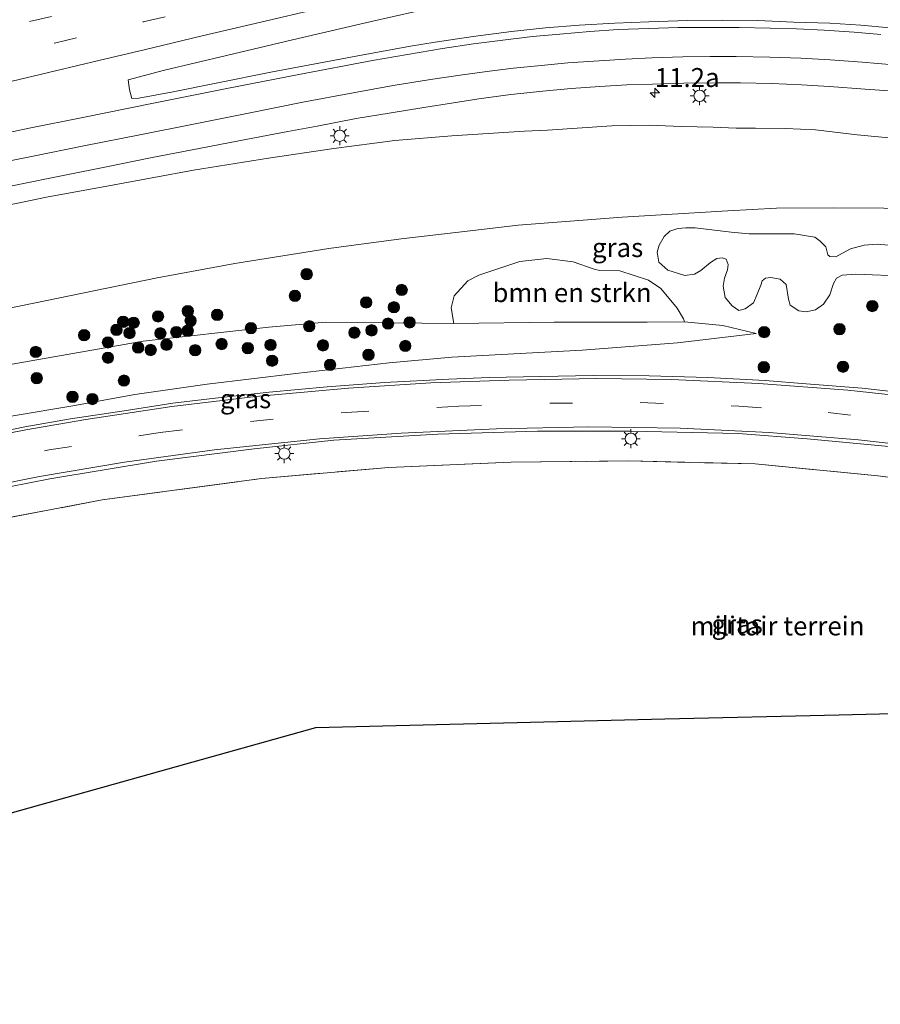
# Model space of a CAD drawing. Units: metres. Extents: x 140478 to 150001, y 456248 to 458977.
# Drawn here: x 148994 to 149108, y 458395 to 458525 of the extents above; entities that cross this region are included whole.
import ezdxf
from ezdxf.enums import TextEntityAlignment as Align

# ---------------------------------------------------------------- set-up
doc = ezdxf.new("R2010")
doc.units = ezdxf.units.M
doc.linetypes.add('IE-TERREINAFSCHEIDING', pattern=[10, 8, -2])
doc.linetypes.add('VW-3-9_STREEP', pattern=[12, 3, -9])
doc.layers.get('0').update_dxf_attribs({"lineweight": 25})
for name, color, linetype, lineweight in [('B-ME-AM-KILOMETR-S-B1', 7, 'Continuous', 18), ('B-ME-GR-BOMENSTRUIKEN-GV-B6', 93, 'Continuous', 18), ('B-ME-GR-BOOM-S-B1', 93, 'Continuous', 18), ('B-ME-GW-KRUINLIJN-L-B1', 93, 'Continuous', 18), ('B-ME-GW-TEENLIJN-L-B1', 93, 'Continuous', 18), ('B-ME-IE-GRASLAND-GV-B6', 93, 'Continuous', 18), ('B-ME-IE-GRONDWERKLIJN-GROND_INGERICHT-GV-B6', 253, 'Continuous', 18), ('B-ME-IE-MEUBILAIR_WEGMEUBILAIR-LICHTMAST-S-B1', 8, 'Continuous', 18), ('B-ME-IE-TERREINAFSCHEIDING-RASTERHEKWERK-L-B1', 8, 'IE-TERREINAFSCHEIDING', 18), ('B-ME-VH-VERH_SOORT-BITUMEN-GV-B6', 8, 'IE-TERREINAFSCHEIDING-NATUURLIJK-HOUTWAL', 18), ('B-ME-VW-MARKERING-39STREEP-015-L-B1', 255, 'VW-3-9_STREEP', 18), ('B-ME-VW-MARKERING-STREEP-015-L-B1', 7, 'Continuous', 18)]:
    doc.layers.add(name, color=color, linetype=linetype, lineweight=lineweight)
doc.layers.add('B-ME-KG-KADASTRAAL-OPNAMEDTMGRENS-L-B1', color=10, linetype='Continuous')
doc.styles.add('NLCS-ISO', font='NLCS-ISO.TTF')
doc.linetypes.add('IE-TERREINAFSCHEIDING-NATUURLIJK-HOUTWAL', pattern='A,7,-1.5,[67,NLCS.SHX,S=0.75,R=45,X=0,Y=0],-1.5,7,-1.5,[70,NLCS.SHX,S=0.75,R=0,X=0,Y=0],-1.5', length=20)

# ---------------------------------------------------------------- blocks, each defined once
blk = doc.blocks.new('hecto')
for p, q in [((0, 0.625), (-0.625, 0)), ((0, -0.625), (0, 0.625)), ((-0.625, 0), (0.625, 0)), ((0.625, 0), (0, -0.625))]:
    blk.add_line(p, q)
blk = doc.blocks.new('boom')
h = blk.add_hatch(color=256)
edge = h.paths.add_edge_path()
edge.add_arc((0, 0), 0.75, 0, 360)
blk.add_circle((0, 0), 0.75)
blk = doc.blocks.new('lantaarnpaal')
for p, q in [((-0.75, 0), (-1.25, 0)), ((-0.88, 0.88), (-0.53, 0.53)), ((0, 0.75), (0, 1.25)), ((0.53, 0.53), (0.88, 0.88)), ((0.75, 0), (1.25, 0)), ((-0.53, -0.53), (-0.88, -0.88)), ((0, -0.75), (0, -1.25)), ((0.53, -0.53), (0.88, -0.88))]:
    blk.add_line(p, q)
blk.add_circle((0, 0), 0.75)

msp = doc.modelspace()

# ---------------------------------------------------------------- linework, layer by layer
at = {"layer": 'B-ME-GR-BOMENSTRUIKEN-GV-B6'}
for points in [[(149110.8771, 458490.6985, 16.8516), (149104.3043, 458490.9597, 16.877), (149102.4972, 458490.8549, 16.9278), (149101.7646, 458490.4561, 16.932), (149101.3548, 458489.7385, 16.9236), (149100.8732, 458488.2523, 16.7203), (149100.0288, 458487.0282, 16.6949), (149098.9594, 458486.2717, 16.6864), (149097.7223, 458485.9867, 16.6737), (149096.7786, 458486.1477, 16.6737), (149095.646, 458486.8903, 16.733), (149095.4059, 458487.6744, 16.7457), (149095.0912, 458489.6326, 16.7923), (149094.2924, 458490.3375, 16.7965), (149093.0853, 458490.5445, 16.7754), (149092.3772, 458490.4752, 16.7288), (149091.9526, 458490.118, 16.6907), (149091.7371, 458489.522, 16.6864), (149091.2928, 458488.3256, 16.6822), (149090.77, 458487.1913, 16.6229), (149089.6871, 458486.3865, 16.6144), (149088.8372, 458486.1689, 16.6017), (149087.9894, 458486.7994, 16.5721), (149087.0706, 458487.9183, 16.5721), (149086.7744, 458489.4149, 16.5932), (149086.9626, 458490.455, 16.6144), (149087.3622, 458491.5639, 16.6483), (149087.4512, 458492.2796, 16.6652), (149087.1925, 458492.9408, 16.6652), (149086.6711, 458493.1513, 16.6652), (149085.9495, 458493.0338, 16.6695), (149085.1019, 458492.5393, 16.6568), (149083.8412, 458491.4721, 16.6525), (149082.9893, 458490.9908, 16.6356), (149081.7442, 458490.8202, 16.6652), (149079.464, 458491.4968, 16.7034), (149078.2987, 458492.5649, 16.7034), (149078.0584, 458493.8896, 16.6991), (149078.3159, 458494.8062, 16.7203), (149078.9795, 458495.957, 16.7499), (149079.7627, 458496.6498, 16.7838), (149080.7851, 458497.0111, 16.8008), (149081.8669, 458497.0995, 16.7669), (149083.0842, 458497.0858, 16.7499), (149085.6529, 458496.7805, 16.6991), (149087.8571, 458496.5176, 16.7076)], [(149087.8571, 458496.5176, 16.7076), (149090.2375, 458496.2972, 16.7499), (149092.567, 458496.3233, 16.8177), (149096.1531, 458496.3047, 16.8262), (149098.8922, 458495.8794, 16.8177), (149099.6046, 458495.351, 16.8389), (149100.337, 458494.5807, 16.7965), (149100.5883, 458493.5372, 16.7881), (149100.8721, 458493.2933, 16.8135), (149101.6453, 458493.2522, 16.8431), (149102.5412, 458493.7332, 16.8685), (149103.6092, 458494.314, 16.877), (149105.4104, 458494.7968, 16.8897), (149107.1342, 458494.9331, 16.9024), (149109.62, 458494.7031, 16.8897)], [(149064.4562, 458484.6271, 16.3197), (149051.2408, 458484.4649, 16.2933), (149050.8605, 458486.5362, 16.2827), (149051.2698, 458488.0998, 16.3265), (149053.0939, 458490.0817, 16.4189), (149054.516, 458490.8379, 16.4629), (149059.9394, 458492.6362, 16.6081), (149063.5136, 458493.028, 16.5749), (149066.9986, 458492.6318, 16.5647), (149069.7498, 458491.6242, 16.6257), (149070.5065, 458491.4477, 16.6389), (149073.1345, 458491.4004, 16.6257), (149076.9212, 458490.1849, 16.5861), (149078.5456, 458489.0786, 16.5949), (149080.7252, 458486.5146, 16.4937), (149081.5545, 458485.1013, 16.3397), (149081.6709, 458484.6826, 16.3144), (149076.7539, 458484.6425, 16.3461), (149064.4562, 458484.6271, 16.3197)]]:
    msp.add_polyline3d(points, dxfattribs=at)
at = {"layer": 'B-ME-GW-KRUINLIJN-L-B1'}
for points in [[(149195.6415, 458487.0993, 17.386), (149188.4776, 458487.5294, 17.626), (149181.0857, 458489.0801, 17.5176), (149174.2072, 458490.6552, 17.3936), (149162.766, 458492.8773, 17.2908), (149157.3149, 458493.9142, 17.2121), (149146.8695, 458496.0292, 17.0444), (149136.7145, 458497.5028, 16.9399), (149127.658, 458498.3997, 16.934), (149121.5449, 458498.9568, 16.9323), (149114.33, 458499.288, 16.891), (149107.9936, 458499.674, 16.8147), (149101.327, 458499.744, 16.735), (149093.8341, 458499.6853, 16.6499), (149087.4101, 458499.355, 16.575), (149073.471, 458498.511, 16.534), (149059.714, 458497.447, 16.33), (149052.6189, 458496.6324, 16.3246), (149044.2558, 458495.6446, 16.241), (149034.7098, 458494.3513, 16.1684), (149022.3365, 458492.3715, 16.1134), (149012.0497, 458490.5079, 16.1568), (148987.4, 458485.429, 16.183), (148954.097, 458478.335, 16.038)], [(148956.3398, 458471.1713, 16.0793), (148963.6349, 458472.9423, 16.1155), (148976.6416, 458475.9482, 16.1853), (148988.3863, 458478.3091, 16.1879), (148995.8961, 458479.6147, 16.1517), (149010.2071, 458482.1397, 16.2187), (149026.7911, 458483.9805, 16.2251), (149034.3361, 458484.6443, 16.0752), (149051.2408, 458484.4649, 16.2933), (149064.4562, 458484.6271, 16.3197), (149076.7539, 458484.6425, 16.3461), (149081.6709, 458484.6826, 16.3144), (149086.7611, 458484.2237, 16.2563), (149091.1426, 458483.1453, 16.2413)]]:
    msp.add_polyline3d(points, dxfattribs=at)
at = {"layer": 'B-ME-GW-TEENLIJN-L-B1'}
for points in [[(148988.3542, 458499.2355, 11.6487), (148997.4452, 458501.1404, 11.6332), (149006.3877, 458502.7957, 11.6252), (149016.8781, 458504.7047, 11.6939), (149026.7457, 458506.2905, 11.7731), (149035.3774, 458507.5884, 11.7731), (149043.4332, 458508.6423, 11.8655), (149050.9752, 458509.2356, 12.0688), (149060.5651, 458509.8644, 12.1427), (149063.5737, 458509.9863, 12.1977), (149072.1004, 458510.5459, 12.3197), (149077.0034, 458510.6442, 12.4448), (149081.2331, 458510.4641, 12.5892), (149085.4735, 458510.3737, 12.7509), (149088.5191, 458510.2605, 12.9049), (149091.0601, 458510.2491, 13.0204), (149094.9973, 458510.213, 13.0762), (149098.9813, 458510.0327, 13.1436), (149104.4698, 458509.3715, 13.3457), (149109.1292, 458508.9523, 13.5267)], [(149091.1426, 458483.1453, 16.2413), (149080.7569, 458481.9109, 15.9829), (149068.1528, 458480.9602, 15.8967), (149050.9672, 458480.0447, 15.8042), (149042.6907, 458479.2946, 15.6415), (149030.3526, 458477.8697, 15.6415), (149018.6661, 458476.4389, 15.5969), (149009.1136, 458475.082, 15.5522), (149000.9236, 458473.6046, 15.6082), (148993.0637, 458472.2598, 15.5395), (148983.1007, 458470.1315, 15.4944), (148970.663, 458467.16, 15.3651), (148958.4653, 458464.383, 15.3367)]]:
    msp.add_polyline3d(points, dxfattribs=at)
at = {"layer": 'B-ME-IE-GRASLAND-GV-B6'}
for points in [[(149108.771, 458523.5164, 14.3555), (149104.9399, 458523.8505, 14.2515), (149100.8535, 458524.1016, 14.0975), (149096.056, 458524.2676, 14.0035), (149091.3515, 458524.4647, 13.8735), (149086.7211, 458524.5287, 13.7665), (149082.0749, 458524.4837, 13.6045), (149076.9684, 458524.31, 13.4672), (149072.4653, 458524.1136, 13.3137), (149067.7544, 458523.8496, 13.1864), (149063.334, 458523.4914, 13.0667), (149058.8308, 458523.0033, 12.9293), (149053.7869, 458522.3492, 12.8605), (149048.7455, 458521.605, 12.7158), (149045.5278, 458521.0929, 12.6345), (149038.5615, 458519.8047, 12.4745), (149032.6956, 458518.6871, 12.3637), (149027.0863, 458517.6469, 12.2785), (149020.0749, 458516.2574, 12.231), (149014.1771, 458515.0565, 12.1531), (149009.6566, 458514.24, 12.1399), (149008.7091, 458514.1699, 12.132), (149008.4263, 458515.3072, 12.1386), (149008.2416, 458516.659, 12.1663), (149013.0213, 458517.9344, 12.1888), (149021.2225, 458519.8441, 12.2209), (149029.9131, 458521.9239, 12.2403), (149040.1598, 458524.2783, 12.2895), (149049.5351, 458526.4191, 12.3071)], [(148992.716, 458502.599, 11.804), (148997.8999, 458503.6494, 11.8303), (149005.3774, 458505.1351, 11.8511), (149011.201, 458506.3401, 11.9296), (149017.8368, 458507.6209, 11.9411), (149023.9957, 458508.8245, 12.0035), (149029.3009, 458509.8113, 12.0751), (149033.1773, 458510.5117, 12.1098), (149038.3172, 458511.5159, 12.1537), (149042.6992, 458512.2549, 12.1791), (149047.2608, 458513.0052, 12.2923), (149051.2063, 458513.6167, 12.3315), (149054.55, 458514.118, 12.4239), (149058.754, 458514.6949, 12.5163), (149063.408, 458515.1885, 12.6411), (149066.7343, 458515.4866, 12.714), (149070.4905, 458515.7496, 12.8284), (149074.0572, 458515.9654, 12.9516), (149077.474, 458516.072, 13.008), (149081.606, 458516.19, 13.138), (149085.779, 458516.249, 13.289), (149089.078, 458516.233, 13.398), (149093.152, 458516.145, 13.528), (149097.118, 458515.971, 13.647), (149100.817, 458515.751, 13.761), (149105.547, 458515.406, 13.891), (149109.309, 458515.155, 14.013)], [(148988.3542, 458499.2355, 11.6487), (148997.4452, 458501.1404, 11.6332), (149006.3877, 458502.7957, 11.6252), (149016.8781, 458504.7047, 11.6939), (149026.7457, 458506.2905, 11.7731), (149035.3774, 458507.5884, 11.7731), (149043.4332, 458508.6423, 11.8655), (149050.9752, 458509.2356, 12.0688), (149060.5651, 458509.8644, 12.1427), (149063.5737, 458509.9863, 12.1977), (149072.1004, 458510.5459, 12.3197), (149077.0034, 458510.6442, 12.4448), (149081.2331, 458510.4641, 12.5892), (149085.4735, 458510.3737, 12.7509), (149088.5191, 458510.2605, 12.9049), (149091.0601, 458510.2491, 13.0204), (149094.9973, 458510.213, 13.0762), (149098.9813, 458510.0327, 13.1436), (149104.4698, 458509.3715, 13.3457), (149109.1292, 458508.9523, 13.5267)], [(149109.1292, 458508.9523, 13.5267), (149104.4698, 458509.3715, 13.3457), (149098.9813, 458510.0327, 13.1436), (149094.9973, 458510.213, 13.0762), (149091.0601, 458510.2491, 13.0204), (149088.5191, 458510.2605, 12.9049), (149085.4735, 458510.3737, 12.7509), (149081.2331, 458510.4641, 12.5892), (149077.0034, 458510.6442, 12.4448), (149072.1004, 458510.5459, 12.3197), (149063.5737, 458509.9863, 12.1977), (149060.5651, 458509.8644, 12.1427), (149050.9752, 458509.2356, 12.0688), (149043.4332, 458508.6423, 11.8655), (149035.3774, 458507.5884, 11.7731), (149026.7457, 458506.2905, 11.7731), (149016.8781, 458504.7047, 11.6939), (149006.3877, 458502.7957, 11.6252), (148997.4452, 458501.1404, 11.6332), (148988.3542, 458499.2355, 11.6487)], [(149107.9936, 458499.674, 16.8147), (149101.327, 458499.744, 16.735), (149093.8341, 458499.6853, 16.6499), (149087.4101, 458499.355, 16.575), (149073.471, 458498.511, 16.534), (149059.714, 458497.447, 16.33), (149052.6189, 458496.6324, 16.3246), (149044.2558, 458495.6446, 16.241), (149034.7098, 458494.3513, 16.1684), (149022.3365, 458492.3715, 16.1134), (149012.0497, 458490.5079, 16.1568), (148987.4, 458485.429, 16.183)], [(148987.4, 458485.429, 16.183), (149012.0497, 458490.5079, 16.1568), (149022.3365, 458492.3715, 16.1134), (149034.7098, 458494.3513, 16.1684), (149044.2558, 458495.6446, 16.241), (149052.6189, 458496.6324, 16.3246), (149059.714, 458497.447, 16.33), (149073.471, 458498.511, 16.534), (149087.4101, 458499.355, 16.575), (149093.8341, 458499.6853, 16.6499), (149101.327, 458499.744, 16.735), (149107.9936, 458499.674, 16.8147)], [(149109.62, 458494.7031, 16.8897), (149107.1342, 458494.9331, 16.9024), (149105.4104, 458494.7968, 16.8897), (149103.6092, 458494.314, 16.877), (149102.5412, 458493.7332, 16.8685), (149101.6453, 458493.2522, 16.8431), (149100.8721, 458493.2933, 16.8135), (149100.5883, 458493.5372, 16.7881), (149100.337, 458494.5807, 16.7965), (149099.6046, 458495.351, 16.8389), (149098.8922, 458495.8794, 16.8177), (149096.1531, 458496.3047, 16.8262), (149092.567, 458496.3233, 16.8177), (149090.2375, 458496.2972, 16.7499), (149087.8571, 458496.5176, 16.7076), (149085.6529, 458496.7805, 16.6991), (149083.0842, 458497.0858, 16.7499), (149081.8669, 458497.0995, 16.7669), (149080.7851, 458497.0111, 16.8008), (149079.7627, 458496.6498, 16.7838), (149078.9795, 458495.957, 16.7499), (149078.3159, 458494.8062, 16.7203), (149078.0584, 458493.8896, 16.6991), (149078.2987, 458492.5649, 16.7034), (149079.464, 458491.4968, 16.7034), (149081.7442, 458490.8202, 16.6652), (149082.9893, 458490.9908, 16.6356), (149083.8412, 458491.4721, 16.6525), (149085.1019, 458492.5393, 16.6568), (149085.9495, 458493.0338, 16.6695), (149086.6711, 458493.1513, 16.6652), (149087.1925, 458492.9408, 16.6652), (149087.4512, 458492.2796, 16.6652), (149087.3622, 458491.5639, 16.6483), (149086.9626, 458490.455, 16.6144), (149086.7744, 458489.4149, 16.5932), (149087.0706, 458487.9183, 16.5721), (149087.9894, 458486.7994, 16.5721), (149088.8372, 458486.1689, 16.6017), (149089.6871, 458486.3865, 16.6144), (149090.77, 458487.1913, 16.6229), (149091.2928, 458488.3256, 16.6822), (149091.7371, 458489.522, 16.6864), (149091.9526, 458490.118, 16.6907), (149092.3772, 458490.4752, 16.7288), (149093.0853, 458490.5445, 16.7754), (149094.2924, 458490.3375, 16.7965), (149095.0912, 458489.6326, 16.7923), (149095.4059, 458487.6744, 16.7457), (149095.646, 458486.8903, 16.733), (149096.7786, 458486.1477, 16.6737), (149097.7223, 458485.9867, 16.6737), (149098.9594, 458486.2717, 16.6864), (149100.0288, 458487.0282, 16.6949), (149100.8732, 458488.2523, 16.7203), (149101.3548, 458489.7385, 16.9236), (149101.7646, 458490.4561, 16.932), (149102.4972, 458490.8549, 16.9278), (149104.3043, 458490.9597, 16.877), (149110.8771, 458490.6985, 16.8516)], [(148993.0637, 458472.2598, 15.5395), (149000.9236, 458473.6046, 15.6082), (149009.1136, 458475.082, 15.5522), (149018.6661, 458476.4389, 15.5969), (149030.3526, 458477.8697, 15.6415), (149042.6907, 458479.2946, 15.6415), (149050.9672, 458480.0447, 15.8042), (149068.1528, 458480.9602, 15.8967), (149080.7569, 458481.9109, 15.9829), (149091.1426, 458483.1453, 16.2413), (149086.7611, 458484.2237, 16.2563), (149081.6709, 458484.6826, 16.3144), (149081.5545, 458485.1013, 16.3397), (149080.7252, 458486.5146, 16.4937), (149078.5456, 458489.0786, 16.5949), (149076.9212, 458490.1849, 16.5861), (149073.1345, 458491.4004, 16.6257), (149070.5065, 458491.4477, 16.6389), (149069.7498, 458491.6242, 16.6257), (149066.9986, 458492.6318, 16.5647), (149063.5136, 458493.028, 16.5749), (149059.9394, 458492.6362, 16.6081), (149054.516, 458490.8379, 16.4629), (149053.0939, 458490.0817, 16.4189), (149051.2698, 458488.0998, 16.3265), (149050.8605, 458486.5362, 16.2827), (149051.2408, 458484.4649, 16.2933), (149034.3361, 458484.6443, 16.0752), (149026.7911, 458483.9805, 16.2251), (149010.2071, 458482.1397, 16.2187), (148995.8961, 458479.6147, 16.1517), (148988.3863, 458478.3091, 16.1879)], [(148988.3863, 458478.3091, 16.1879), (148995.8961, 458479.6147, 16.1517), (149010.2071, 458482.1397, 16.2187), (149026.7911, 458483.9805, 16.2251), (149034.3361, 458484.6443, 16.0752), (149051.2408, 458484.4649, 16.2933), (149064.4562, 458484.6271, 16.3197), (149076.7539, 458484.6425, 16.3461), (149081.6709, 458484.6826, 16.3144)], [(149081.6709, 458484.6826, 16.3144), (149086.7611, 458484.2237, 16.2563), (149091.1426, 458483.1453, 16.2413), (149080.7569, 458481.9109, 15.9829), (149068.1528, 458480.9602, 15.8967), (149050.9672, 458480.0447, 15.8042), (149042.6907, 458479.2946, 15.6415), (149030.3526, 458477.8697, 15.6415), (149018.6661, 458476.4389, 15.5969), (149009.1136, 458475.082, 15.5522), (149000.9236, 458473.6046, 15.6082), (148993.0637, 458472.2598, 15.5395)], [(149112.165, 458475.145, 16.286), (149105.118, 458475.951, 16.193), (149097.763, 458476.51, 16.121), (149092.326, 458476.922, 16.094), (149084.781, 458477.343, 16.007), (149077.027, 458477.559, 15.959), (149069.624, 458477.613, 15.911), (149062.691, 458477.459, 15.869), (149055.875, 458477.319, 15.845), (149050.573, 458477.126, 15.833), (149042.076, 458476.66, 15.752), (149034.498, 458476.106, 15.707), (149026.834, 458475.401, 15.62), (149019.731, 458474.604, 15.665), (149014.151, 458473.951, 15.626), (149007.696, 458472.958, 15.608), (149000.633, 458471.876, 15.578), (148994.604, 458470.846, 15.575), (148987.068, 458469.282, 15.515)], [(148984.446, 458461.335, 15.359), (148997.891, 458463.941, 15.392), (149011.984, 458466.293, 15.479), (149024.882, 458467.942, 15.479), (149035.369, 458469.05, 15.539), (149049.127, 458469.864, 15.626), (149062.266, 458470.244, 15.695), (149074.625, 458470.267, 15.761), (149088.762, 458469.958, 15.866), (149097.854, 458469.233, 16.004), (149108.639, 458468.237, 16.103)], [(149209.999, 458419.665, 18.372), (149212.884, 458437.397, 18.222), (149212.164, 458439.713, 18.108), (149209.725, 458441.446, 18.024), (149188.704, 458447.459, 17.352), (149163.021, 458454.534, 16.797), (149144.867, 458458.735, 16.602), (149127.81, 458461.691, 16.232), (149107.188, 458464.374, 16.127), (149091.031, 458465.928, 15.893), (149074.337, 458466.322, 15.794), (149058.78, 458466.152, 15.668), (149042.656, 458465.457, 15.59), (149025.846, 458463.998, 15.464), (149004.824, 458461.184, 15.389), (148989.551, 458458.289, 15.374)]]:
    msp.add_polyline3d(points, dxfattribs=at)
at = {"layer": 'B-ME-IE-GRONDWERKLIJN-GROND_INGERICHT-GV-B6'}
for points in [[(148989.551, 458458.289, 15.374), (149004.824, 458461.184, 15.389), (149025.846, 458463.998, 15.464), (149042.656, 458465.457, 15.59), (149058.78, 458466.152, 15.668), (149074.337, 458466.322, 15.794), (149091.031, 458465.928, 15.893), (149107.188, 458464.374, 16.127), (149127.81, 458461.691, 16.232), (149144.867, 458458.735, 16.602), (149163.021, 458454.534, 16.797), (149188.704, 458447.459, 17.352), (149209.725, 458441.446, 18.024), (149212.164, 458439.713, 18.108), (149212.884, 458437.397, 18.222)], [(149212.884, 458437.397, 18.222), (149209.999, 458419.665, 18.372), (149181.718, 458424.2337, 17.9473), (149153.437, 458428.8023, 17.5227), (149125.156, 458433.371, 17.098), (149102.1175, 458432.8152, 17.023), (149079.079, 458432.2595, 16.948), (149056.0405, 458431.7038, 16.873), (149033.002, 458431.148, 16.798), (149013.5315, 458425.687, 16.786), (148994.061, 458420.226, 16.774), (148974.074, 458414.532, 16.678)]]:
    msp.add_polyline3d(points, dxfattribs=at)
at = {"layer": 'B-ME-IE-TERREINAFSCHEIDING-RASTERHEKWERK-L-B1'}
msp.add_polyline3d([(148962.33, 458452.04, 15.227), (148974.298, 458454.945, 15.266), (148989.551, 458458.289, 15.374), (149004.824, 458461.184, 15.389), (149025.846, 458463.998, 15.464), (149042.656, 458465.457, 15.59), (149058.78, 458466.152, 15.668), (149074.337, 458466.322, 15.794), (149091.031, 458465.928, 15.893), (149107.188, 458464.374, 16.127), (149127.81, 458461.691, 16.232), (149144.867, 458458.735, 16.602), (149163.021, 458454.534, 16.797), (149188.704, 458447.459, 17.352), (149209.725, 458441.446, 18.024), (149212.164, 458439.713, 18.108), (149212.884, 458437.397, 18.222), (149209.999, 458419.665, 18.372)], dxfattribs=at)
at = {"layer": 'B-ME-KG-KADASTRAAL-OPNAMEDTMGRENS-L-B1'}
msp.add_polyline3d([(148974.074, 458414.532, 16.678), (148994.061, 458420.226, 16.774), (149013.5315, 458425.687, 16.786), (149033.002, 458431.148, 16.798), (149056.0405, 458431.7038, 16.873), (149079.079, 458432.2595, 16.948), (149102.1175, 458432.8152, 17.023), (149125.156, 458433.371, 17.098), (149153.437, 458428.8023, 17.5227), (149181.718, 458424.2337, 17.9473), (149209.999, 458419.665, 18.372), (149212.269, 458419.298, 18.465), (149212.575, 458419.248, 18.597), (149221.253, 458417.847, 18.543), (149221.489, 458417.809, 18.411), (149224.321, 458417.352, 18.381), (149245.218, 458413.976, 18.108), (149249.13, 458413.344, 17.703), (149273.0057, 458408.654, 17.8225), (149296.8815, 458403.964, 17.942), (149320.7572, 458399.274, 18.0615), (149344.633, 458394.584, 18.181), (149352.839, 458396.625, 18.311)], dxfattribs=at)
at = {"layer": 'B-ME-VH-VERH_SOORT-BITUMEN-GV-B6'}
for points in [[(149049.5351, 458526.4191, 12.3071), (149040.1598, 458524.2783, 12.2895), (149029.9131, 458521.9239, 12.2403), (149021.2225, 458519.8441, 12.2209), (149013.0213, 458517.9344, 12.1888), (149008.2416, 458516.659, 12.1663), (149008.4263, 458515.3072, 12.1386)], [(149008.4263, 458515.3072, 12.1386), (149008.7091, 458514.1699, 12.132), (149009.6566, 458514.24, 12.1399), (149014.1771, 458515.0565, 12.1531), (149020.0749, 458516.2574, 12.231), (149027.0863, 458517.6469, 12.2785), (149032.6956, 458518.6871, 12.3637), (149038.5615, 458519.8047, 12.4745), (149045.5278, 458521.0929, 12.6345), (149048.7455, 458521.605, 12.7158), (149053.7869, 458522.3492, 12.8605), (149058.8308, 458523.0033, 12.9293), (149063.334, 458523.4914, 13.0667), (149067.7544, 458523.8496, 13.1864), (149072.4653, 458524.1136, 13.3137), (149076.9684, 458524.31, 13.4672), (149082.0749, 458524.4837, 13.6045), (149086.7211, 458524.5287, 13.7665), (149091.3515, 458524.4647, 13.8735), (149096.056, 458524.2676, 14.0035), (149100.8535, 458524.1016, 14.0975), (149104.9399, 458523.8505, 14.2515), (149108.771, 458523.5164, 14.3555)], [(149109.309, 458515.155, 14.013), (149105.547, 458515.406, 13.891), (149100.817, 458515.751, 13.761), (149097.118, 458515.971, 13.647), (149093.152, 458516.145, 13.528), (149089.078, 458516.233, 13.398), (149085.779, 458516.249, 13.289), (149081.606, 458516.19, 13.138), (149077.474, 458516.072, 13.008), (149074.0572, 458515.9654, 12.9516), (149070.4905, 458515.7496, 12.8284), (149066.7343, 458515.4866, 12.714), (149063.408, 458515.1885, 12.6411), (149058.754, 458514.6949, 12.5163), (149054.55, 458514.118, 12.4239), (149051.2063, 458513.6167, 12.3315), (149047.2608, 458513.0052, 12.2923), (149042.6992, 458512.2549, 12.1791), (149038.3172, 458511.5159, 12.1537), (149033.1773, 458510.5117, 12.1098), (149029.3009, 458509.8113, 12.0751), (149023.9957, 458508.8245, 12.0035), (149017.8368, 458507.6209, 11.9411), (149011.201, 458506.3401, 11.9296), (149005.3774, 458505.1351, 11.8511), (148997.8999, 458503.6494, 11.8303), (148992.716, 458502.599, 11.804)], [(148987.068, 458469.282, 15.515), (148994.604, 458470.846, 15.575), (149000.633, 458471.876, 15.578), (149007.696, 458472.958, 15.608), (149014.151, 458473.951, 15.626), (149019.731, 458474.604, 15.665), (149026.834, 458475.401, 15.62), (149034.498, 458476.106, 15.707), (149042.076, 458476.66, 15.752), (149050.573, 458477.126, 15.833), (149055.875, 458477.319, 15.845), (149062.691, 458477.459, 15.869), (149069.624, 458477.613, 15.911), (149077.027, 458477.559, 15.959), (149084.781, 458477.343, 16.007), (149092.326, 458476.922, 16.094), (149097.763, 458476.51, 16.121), (149105.118, 458475.951, 16.193), (149112.165, 458475.145, 16.286), (149118.279, 458474.393, 16.364), (149126.116, 458473.317, 16.448), (149135.812, 458471.804, 16.638)], [(149108.639, 458468.237, 16.103), (149097.854, 458469.233, 16.004), (149088.762, 458469.958, 15.866), (149074.625, 458470.267, 15.761), (149062.266, 458470.244, 15.695), (149049.127, 458469.864, 15.626), (149035.369, 458469.05, 15.539), (149024.882, 458467.942, 15.479), (149011.984, 458466.293, 15.479), (148997.891, 458463.941, 15.392), (148984.446, 458461.335, 15.359)]]:
    msp.add_polyline3d(points, dxfattribs=at)
at = {"layer": 'B-ME-VW-MARKERING-39STREEP-015-L-B1'}
for points in [[(148985.6088, 458522.008, 12.3406), (148995.1947, 458524.3213, 12.4005), (149009.28, 458527.6767, 12.4709), (149020.9849, 458530.4376, 12.5307), (149032.767, 458533.183, 12.611), (149044.6243, 458535.9257, 12.6821), (149056.2631, 458538.6103, 12.712), (149068.0643, 458541.2631, 12.7736), (149079.668, 458543.819, 12.854), (149091.424, 458546.407, 12.888), (149103.013, 458548.962, 12.956), (149114.69, 458551.472, 13.01), (149126.266, 458553.939, 13.088), (149137.933, 458556.415, 13.157), (149149.59, 458558.825, 13.241), (149161.27, 458561.264, 13.291), (149172.933, 458563.623, 13.367), (149184.665, 458565.995, 13.451), (149196.446, 458568.292, 13.552), (149208.308, 458570.632, 13.646), (149219.9524, 458572.9079, 13.72), (149231.6191, 458575.0943, 13.7806)], [(148986.793, 458518.656, 12.291), (148998.4986, 458521.4964, 12.3416), (149010.211, 458524.282, 12.373), (149021.975, 458527.039, 12.4514), (149033.7207, 458529.8352, 12.503), (149045.4912, 458532.5524, 12.586), (149057.2127, 458535.2342, 12.623), (149068.8984, 458537.8299, 12.6834), (149080.5878, 458540.45, 12.7544), (149092.21, 458542.981, 12.802), (149103.843, 458545.529, 12.854), (149115.504, 458548.056, 12.931), (149127.14, 458550.532, 13.019), (149138.769, 458552.964, 13.098), (149150.405, 458555.409, 13.169), (149162.053, 458557.816, 13.236), (149173.725, 458560.179, 13.316), (149185.41, 458562.536, 13.383), (149197.129, 458564.851, 13.482), (149208.876, 458567.164, 13.5551), (149220.6231, 458569.4614, 13.6134), (149232.3965, 458571.6979, 13.6719)], [(148960.0437, 458459.3409, 15.321), (148973.791, 458462.706, 15.362), (148985.416, 458465.296, 15.449), (148997.8, 458467.775, 15.5), (149012.455, 458470.084, 15.563), (149024.409, 458471.537, 15.656), (149037.007, 458472.714, 15.689), (149051.905, 458473.546, 15.761), (149063.888, 458473.937, 15.782), (149075.849, 458474.019, 15.857), (149088.855, 458473.544, 15.959), (149100.627, 458472.701, 16.085), (149116.539, 458470.96, 16.292), (149128.402, 458469.296, 16.415), (149139.039, 458467.521, 16.623), (149154.923, 458464.246, 16.893), (149171.095, 458460.263, 17.223), (149190.257, 458455.043, 17.598), (149223.169, 458445.329, 18.375), (149252.555, 458436.498, 19.081)]]:
    msp.add_polyline3d(points, dxfattribs=at)
at = {"layer": 'B-ME-VW-MARKERING-STREEP-015-L-B1'}
for points in [[(148989.9397, 458515.7616, 12.1435), (148998.6468, 458517.8468, 12.2015), (149004.5312, 458519.2408, 12.2262), (149010.3479, 458520.6004, 12.2719), (149017.9935, 458522.4399, 12.3107), (149025.754, 458524.2442, 12.3406), (149033.2881, 458526.0166, 12.4057)], [(148988.932, 458508.955, 12.017), (148995.1529, 458510.2396, 12.0148), (149002.2604, 458511.6462, 12.0887), (149011.5689, 458513.5373, 12.1411), (149021.2705, 458515.4778, 12.2519), (149030.7674, 458517.3457, 12.3166), (149040.478, 458519.196, 12.518), (149049.728, 458520.796, 12.731), (149053.8396, 458521.4019, 12.8156), (149057.6902, 458521.8812, 12.9095), (149061.5999, 458522.3427, 13.0035), (149065.2297, 458522.6855, 13.0974), (149069.1643, 458523.0064, 13.2006), (149072.9407, 458523.2752, 13.3161), (149076.9673, 458523.4296, 13.4593), (149080.835, 458523.542, 13.558), (149085.064, 458523.556, 13.678), (149088.89, 458523.555, 13.795), (149093.005, 458523.47, 13.894), (149096.479, 458523.365, 13.988), (149100.132, 458523.193, 14.114), (149104.094, 458522.933, 14.239), (149107.62, 458522.637, 14.327)], [(149109.288, 458518.599, 14.166), (149105.148, 458518.989, 14.11), (149100.929, 458519.269, 13.977), (149097.019, 458519.494, 13.813), (149092.937, 458519.641, 13.704), (149088.502, 458519.717, 13.577), (149085.052, 458519.715, 13.503), (149081.463, 458519.657, 13.396), (149077.3491, 458519.5521, 13.2545), (149073.8734, 458519.3875, 13.139), (149070.4214, 458519.1669, 13.0296), (149066.2776, 458518.8676, 12.9111), (149062.7725, 458518.5339, 12.8233), (149059.1268, 458518.1911, 12.7324), (149055.928, 458517.7825, 12.6477), (149052.3856, 458517.3195, 12.5692), (149048.1429, 458516.6742, 12.4983), (149043.2401, 458515.8702, 12.3751), (149037.9439, 458514.9209, 12.292), (149031.3081, 458513.6801, 12.2057), (149024.1415, 458512.2593, 12.1642), (149016.6391, 458510.7602, 12.0856), (149010.0142, 458509.4219, 12.0394), (149002.3872, 458507.9136, 11.9747), (148995.4842, 458506.5157, 11.9301), (148988.1696, 458505.0517, 11.8793)], [(149243.634, 458442.525, 18.774), (149215.121, 458451.063, 18.108), (149188.433, 458458.857, 17.532), (149154.342, 458467.601, 16.914), (149139.001, 458470.734, 16.674), (149126.589, 458472.782, 16.445), (149115.101, 458474.387, 16.319), (149103.223, 458475.677, 16.196), (149091.485, 458476.568, 16.043), (149079.914, 458477.068, 15.977), (149070.115, 458477.185, 15.92), (149058.532, 458476.978, 15.86), (149048.214, 458476.621, 15.8), (149037.305, 458475.924, 15.767), (149025.089, 458474.842, 15.653), (149013.995, 458473.515, 15.647), (149002.663, 458471.808, 15.599), (148994.722, 458470.415, 15.554), (148983.65, 458468.262, 15.473)], [(148961.0136, 458456.2429, 15.297), (148971.088, 458458.793, 15.308), (148984.257, 458461.809, 15.389), (148996.524, 458464.278, 15.47), (149007.751, 458466.164, 15.476), (149019.656, 458467.788, 15.53), (149033.476, 458469.223, 15.569), (149044.293, 458469.986, 15.623), (149056.872, 458470.562, 15.671), (149069.063, 458470.813, 15.746), (149081.125, 458470.654, 15.833), (149092.838, 458470.087, 15.938), (149104.648, 458469.118, 16.061), (149116.724, 458467.731, 16.16), (149128.66, 458466.048, 16.355), (149140.113, 458464.086, 16.563), (149152.364, 458461.556, 16.788), (149165.953, 458458.301, 17.043), (149183.553, 458453.611, 17.403), (149211.796, 458445.415, 18.072)]]:
    msp.add_polyline3d(points, dxfattribs=at)

# ---------------------------------------------------------------- block references
at = {"layer": 'B-ME-AM-KILOMETR-S-B1', "rotation": 90}
msp.add_blockref('hecto', (149077.7666, 458514.9113, 12.8934), dxfattribs=at)
at = {"layer": 'B-ME-GR-BOOM-S-B1', "rotation": 90}
for p in [(149031.8042, 458490.9825, 16.3254), (149044.3559, 458488.903, 16.3754), (149030.2594, 458488.1223, 16.3138), (149039.662, 458487.2534, 16.31), (149016.1179, 458486.1041, 16.4216), (149043.3165, 458486.6076, 16.2907), (149106.476, 458486.7689, 16.7237), (149007.5842, 458484.6937, 16.3716), (149008.9651, 458484.5763, 16.3793), (149012.1865, 458485.4095, 16.4447), (149016.4839, 458484.829, 16.3292), (149019.9885, 458485.6091, 16.3716), (149042.5491, 458484.4548, 16.2291), (149045.3924, 458484.6188, 16.3254), (149006.6976, 458483.6314, 16.3292), (149008.4205, 458483.2011, 16.31), (149012.4967, 458483.1725, 16.36), (149014.5974, 458483.3316, 16.2676), (149016.0953, 458483.5051, 16.2599), (149024.4449, 458483.8582, 16.1945), (149032.1513, 458484.1061, 16.0328), (149038.1046, 458483.2593, 16.0058), (149040.3696, 458483.5654, 16.0405), (149092.2, 458483.3364, 16.3382), (149102.1445, 458483.727, 16.5751), (149002.4228, 458482.9303, 16.206), (149005.5689, 458481.9712, 16.2137), (148996.0418, 458480.7126, 16.1098), (149009.5545, 458481.2881, 16.1252), (149011.2141, 458480.9699, 16.1906), (149013.297, 458481.668, 16.2291), (149017.0868, 458480.9339, 16.129), (149020.5756, 458481.762, 16.1598), (149024.0388, 458481.2129, 16.0366), (149027.0349, 458481.6398, 16.0828), (149033.9496, 458481.5875, 15.9211), (149044.8207, 458481.5071, 15.9981), (149005.5686, 458479.951, 16.1367), (149027.242, 458479.5549, 16.0289), (149039.9691, 458480.3372, 15.9134), (149034.8893, 458479.0125, 15.7902), (149092.1521, 458478.7077, 16.1415), (149102.6065, 458478.7652, 16.2981), (148996.1713, 458477.2466, 16.1059), (149007.6802, 458476.9241, 15.925), (149000.8883, 458474.784, 15.8634), (149003.5101, 458474.4898, 15.7132)]:
    msp.add_blockref('boom', p, dxfattribs=at)
at = {"layer": 'B-ME-IE-MEUBILAIR_WEGMEUBILAIR-LICHTMAST-S-B1', "rotation": 90}
for p in [(149083.6715, 458514.5224, 13.0871), (149036.1607, 458509.2648, 11.9839), (149074.593, 458469.255, 15.77), (149028.854, 458467.289, 15.548)]:
    msp.add_blockref('lantaarnpaal', p, dxfattribs=at)

# ---------------------------------------------------------------- texts
at = {"layer": 'B-ME-AM-KILOMETR-S-B1', "ltscale": 0.2, "style": 'NLCS-ISO'}
msp.add_text('11.2a', height=2.5, dxfattribs=at).set_placement((149077.7666, 458514.9113, 12.8934), align=Align.BOTTOM_LEFT)
at = {"layer": 'B-ME-GR-BOMENSTRUIKEN-GV-B6', "ltscale": 0.2, "style": 'NLCS-ISO'}
msp.add_text('bmn en strkn', height=2.5, dxfattribs=at).set_placement((149066.8372, 458488.5393), align=Align.MIDDLE_CENTER)
at = {"layer": 'B-ME-IE-GRASLAND-GV-B6', "ltscale": 0.2, "style": 'NLCS-ISO'}
for p in [(149072.8503, 458494.4896), (149023.7412, 458474.5328), (149088.63, 458444.7825)]:
    msp.add_text('gras', height=2.5, dxfattribs=at).set_placement(p, align=Align.MIDDLE_CENTER)
at = {"layer": 'B-ME-IE-GRONDWERKLIJN-GROND_INGERICHT-GV-B6', "ltscale": 0.2, "style": 'NLCS-ISO'}
msp.add_text('militair terrein', height=2.5, dxfattribs=at).set_placement((149093.9695, 458444.5346), align=Align.MIDDLE_CENTER)

doc.saveas('drawing.dxf')
